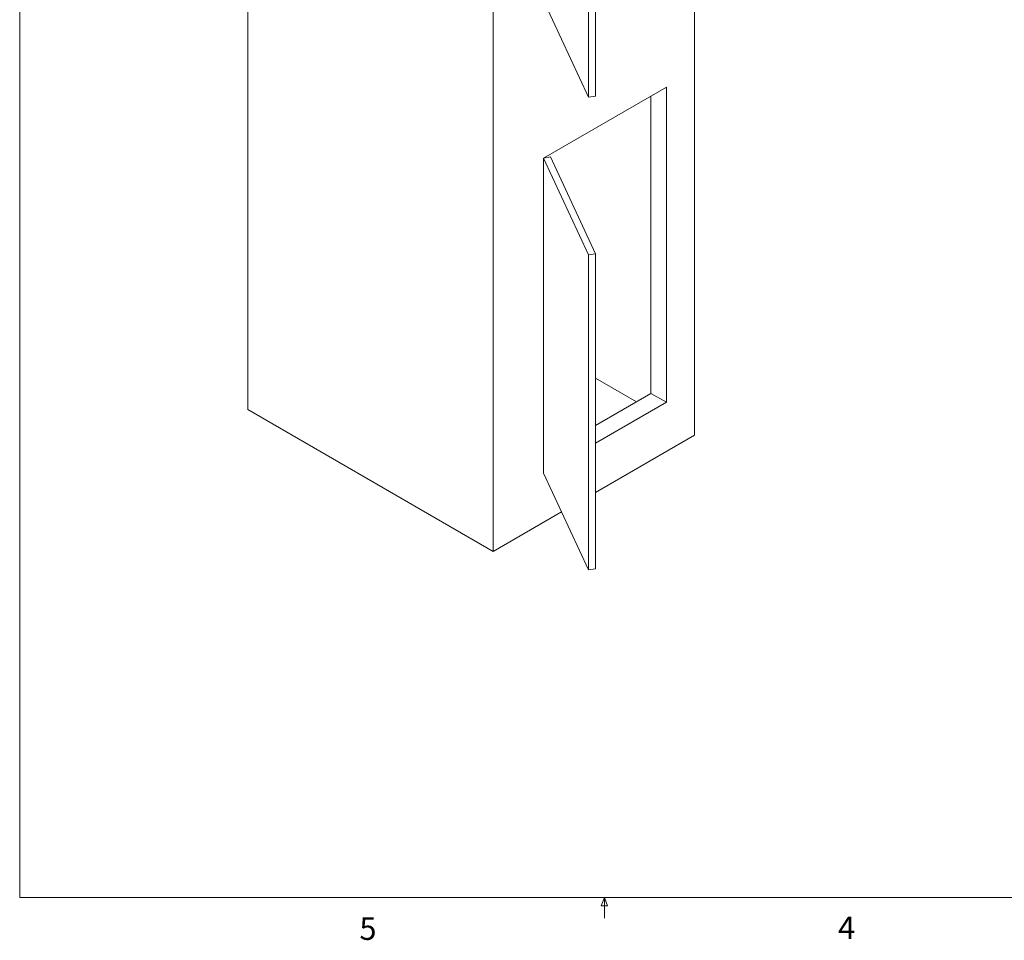
# Paper-space layout 'drum mount' of a CAD drawing. Units: inches. Extents: x 0.1 to 10.4, y -0.7 to 7.3.
# Drawn here: x 0.1 to 4.2, y -0.7 to 3.1 of the extents above; entities that cross this region are included whole.
import ezdxf

# ---------------------------------------------------------------- set-up
doc = ezdxf.new("R2010")
doc.units = ezdxf.units.IN
doc.header["$MEASUREMENT"] = 0
doc.styles.add('SLDTEXTSTYLE6', font='TXT', dxfattribs={"width": 0.75})

psp = doc.layouts.new('drum mount')

# ---------------------------------------------------------------- linework, layer by layer
at = {"linetype": 'Continuous', "lineweight": 0}
for p, q in [((0.0735, 7.2935), (0.0735, -0.5065)), ((10.3735, -0.5065), (0.0735, -0.5065)), ((2.485, -0.5411), (2.4982, -0.5065)), ((2.4982, -0.5065), (2.4982, -0.5913)), ((2.4982, -0.5065), (2.5108, -0.5411)), ((2.5108, -0.5411), (2.485, -0.5411))]:
    psp.add_line(p, q, dxfattribs=at)
at = {"linetype": 'Continuous', "lineweight": 15}
for p, q in [((1.0193, 5.2482), (1.0193, 1.5166)), ((2.8719, 5.142), (2.8719, 1.4104)), ((2.0376, 4.6603), (2.0376, 0.9287)), ((2.4325, 4.118), (2.4325, 2.8115)), ((2.4615, 4.1225), (2.4615, 2.816)), ((2.2462, 3.213), (2.4325, 2.8115)), ((2.2462, 2.5598), (2.7553, 2.8537)), ((2.7553, 2.8537), (2.7553, 1.5472)), ((2.4325, 2.8115), (2.4615, 2.816)), ((2.6916, 2.8169), (2.6916, 1.5839)), ((2.2751, 2.5643), (2.2462, 2.5598)), ((2.2462, 2.5598), (2.4325, 2.1583)), ((2.2462, 2.5598), (2.2462, 1.2533)), ((2.2462, 2.5598), (2.2462, 1.2533)), ((2.4615, 2.1628), (2.2751, 2.5643)), ((2.4325, 2.1583), (2.4615, 2.1628)), ((2.4325, 2.1583), (2.4325, 0.8518)), ((2.4615, 2.1628), (2.4615, 0.8563)), ((2.6315, 1.5492), (2.4615, 1.6474)), ((2.6916, 1.5839), (2.4615, 1.4511)), ((2.7553, 1.5472), (2.6916, 1.5839)), ((2.0376, 0.9287), (1.0193, 1.5166)), ((2.4615, 1.3776), (2.7553, 1.5472)), ((2.8719, 1.4104), (2.4615, 1.1735)), ((2.2462, 1.2533), (2.4325, 0.8518)), ((2.2462, 1.2533), (2.2462, 1.2533)), ((2.3209, 1.0923), (2.0376, 0.9287)), ((2.4325, 0.8518), (2.4615, 0.8563))]:
    psp.add_line(p, q, dxfattribs=at)

# ---------------------------------------------------------------- texts
at = {"linetype": 'Continuous', "lineweight": 0, "char_height": 0.0937, "attachment_point": 1, "style": 'SLDTEXTSTYLE6'}
for s, insert in [('5', (1.4823, -0.588)), ('4', (3.4673, -0.5849))]:
    psp.add_mtext(s, dxfattribs=dict(at, insert=insert))

doc.saveas('drawing.dxf')
